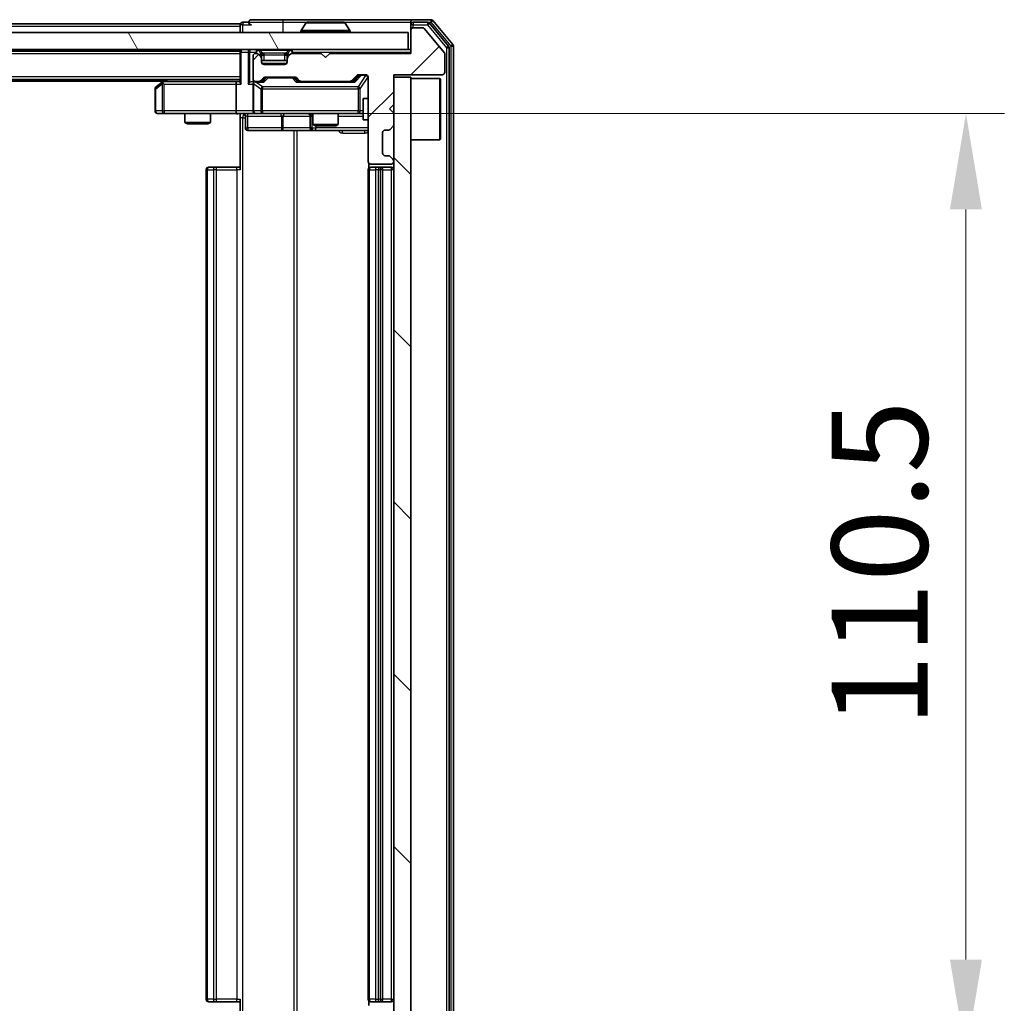
# Model space of a CAD drawing. Units: millimetres. Extents: x 0 to 7294, y 0 to 1264.
# Drawn here: x 2276 to 2392, y 912 to 1027 of the extents above; entities that cross this region are included whole.
import ezdxf

# ---------------------------------------------------------------- set-up
doc = ezdxf.new("R2010")
doc.units = ezdxf.units.MM
doc.header["$LTSCALE"] = 2.5
doc.layers.get('Defpoints').update_dxf_attribs({"lineweight": 25})
for name, color, linetype, lineweight in [('Dimension (ISO)', 7, 'Continuous', 18), ('Dimension (ISO) @ 1', 7, 'Continuous', 18), ('Hatch (ISO)', 1, 'Continuous', 18), ('Visible (ISO)', 7, 'Continuous', 35), ('Visible Narrow (ISO)', 7, 'Continuous', 25)]:
    doc.layers.add(name, color=color, linetype=linetype, lineweight=lineweight)
doc.styles.add('Note Text (TK)', font='MS PGothic.ttf')
doc.dimstyles.new('Default - Method 1b (TK)', dxfattribs={"dimscale": 2.5, "dimtxt": 2.5, "dimasz": 2.5, "dimexe": 1, "dimexo": 1.5, "dimgap": 1, "dimtad": 1, "dimrnd": 1e-08, "dimdsep": 46, "dimtxsty": 'Note Text (TK)', "dimcen": 0.09, "dimdle": 5, "dimclrd": 100, "dimclre": 100, "dimclrt": 7, "dimadec": 1, "dimazin": 1, "dimtfac": 1, "dimtmove": 0, "dimatfit": 3, "dimfxl": 1, "dimtolj": 1, "dimlwd": -1, "dimlwe": -1, "dimarcsym": 0})

# ---------------------------------------------------------------- blocks, each defined once
blk = doc.blocks.new('*D35')
at = {"layer": 'Defpoints', "color": 0}
for p in [(2301.93, 1016), (2301.93, 905.5), (2387.43, 905.5)]:
    blk.add_point(p, dxfattribs=at)
at = {"layer": 'Dimension (ISO)', "color": 100}
for p, q in [((2308.68, 1016), (2391.93, 1016)), ((2387.43, 1004.75), (2387.43, 916.75)), ((2308.68, 905.5), (2391.93, 905.5))]:
    blk.add_line(p, q, dxfattribs=at)
for points in [[(2385.55, 1004.75), (2389.3, 1004.75), (2387.43, 1016)], [(2385.55, 916.75), (2389.3, 916.75), (2387.43, 905.5)]]:
    blk.add_solid(points, dxfattribs=at)
at = {"layer": 'Dimension (ISO)', "color": 7, "insert": (2377.3, 944.01), "char_height": 11.25, "attachment_point": 4, "rotation": 90, "style": 'Note Text (TK)'}
blk.add_mtext('\\A1;110.5', dxfattribs=at)

msp = doc.modelspace()

# ---------------------------------------------------------------- hatches: boundary and pattern name
at = {"layer": 'Hatch (ISO)'}
h = msp.add_hatch(dxfattribs=at)
h.set_pattern_fill('ANSI31', color=256, scale=114.3, style=0)
h.set_pattern_definition([(45, (922.25, -36), (-10.10279, 10.10279), [])])
edge = h.paths.add_edge_path()
edge.add_line((2322.3018, 1023.0531), (2312.8018, 1023.0531))
edge.add_line((2312.8018, 1023.0531), (2312.3018, 1022.5531))
edge.add_line((2312.3018, 1022.5531), (2311.8018, 1023.0531))
edge.add_line((2311.8018, 1023.0531), (2308.4261, 1023.0531))
edge.add_ellipse((2308.4261, 1022.7531), major_axis=(-0.3, 0), ratio=1, start_angle=270, end_angle=315)
edge.add_line((2308.2139, 1022.9652), (2307.8897, 1022.6409))
edge.add_ellipse((2308.1018, 1022.4288), major_axis=(-0.2121, -0.2121), ratio=1, start_angle=270, end_angle=315)
edge.add_line((2307.8018, 1022.4288), (2307.8018, 1022.0531))
edge.add_ellipse((2307.5018, 1022.0531), major_axis=(0, -0.3), ratio=1, start_angle=0, end_angle=90, ccw=False)
edge.add_line((2307.5018, 1021.7531), (2305.1018, 1021.7531))
edge.add_ellipse((2305.1018, 1022.0531), major_axis=(-0.3, 0), ratio=1, start_angle=0, end_angle=90, ccw=False)
edge.add_line((2304.8018, 1022.0531), (2304.8018, 1022.4288))
edge.add_ellipse((2304.5018, 1022.4288), major_axis=(0, 0.3), ratio=1, start_angle=270, end_angle=315)
edge.add_line((2304.7139, 1022.6409), (2304.3897, 1022.9652))
edge.add_ellipse((2304.1775, 1022.7531), major_axis=(-0.2121, 0.2121), ratio=1, start_angle=270, end_angle=315)
edge.add_line((2304.1775, 1023.0531), (2304.1018, 1023.0531))
edge.add_ellipse((2304.1018, 1022.7531), major_axis=(-0.3, 0), ratio=1, start_angle=270, end_angle=360)
edge.add_line((2303.8018, 1022.7531), (2303.8018, 1020.0531))
edge.add_ellipse((2304.1018, 1020.0531), major_axis=(0, -0.3), ratio=1, start_angle=270, end_angle=360)
edge.add_line((2304.1018, 1019.7531), (2304.4775, 1019.7531))
edge.add_ellipse((2304.4775, 1020.0531), major_axis=(0.3, 0), ratio=1, start_angle=270, end_angle=315)
edge.add_line((2304.6897, 1019.8409), (2305.0139, 1020.1652))
edge.add_ellipse((2305.2261, 1019.9531), major_axis=(0.2121, 0.2121), ratio=1, start_angle=45, end_angle=90, ccw=False)
edge.add_line((2305.2261, 1020.2531), (2308.7275, 1020.2531))
edge.add_ellipse((2308.7275, 1019.9531), major_axis=(0.3, 0), ratio=1, start_angle=45, end_angle=90, ccw=False)
edge.add_line((2308.9397, 1020.1652), (2309.2639, 1019.8409))
edge.add_ellipse((2309.4761, 1020.0531), major_axis=(0.2121, -0.2121), ratio=1, start_angle=270, end_angle=315)
edge.add_line((2309.4761, 1019.7531), (2315.1275, 1019.7531))
edge.add_ellipse((2315.1275, 1020.0531), major_axis=(0.3, 0), ratio=1, start_angle=270, end_angle=315)
edge.add_line((2315.3397, 1019.8409), (2315.9639, 1020.4652))
edge.add_ellipse((2316.1761, 1020.2531), major_axis=(0.2121, 0.2121), ratio=1, start_angle=45, end_angle=90, ccw=False)
edge.add_line((2316.1761, 1020.5531), (2317.0018, 1020.5531))
edge.add_ellipse((2317.0018, 1020.2531), major_axis=(0.3, 0), ratio=1, start_angle=0, end_angle=90, ccw=False)
edge.add_line((2317.3018, 1020.2531), (2317.3018, 1010.3531))
edge.add_ellipse((2317.6018, 1010.3531), major_axis=(0, -0.3), ratio=1, start_angle=270, end_angle=360)
edge.add_line((2317.6018, 1010.0531), (2320.0018, 1010.0531))
edge.add_ellipse((2320.0018, 1010.3531), major_axis=(0.3, 0), ratio=1, start_angle=270, end_angle=360)
edge.add_line((2320.3018, 1010.3531), (2320.3018, 1010.4288))
edge.add_ellipse((2320.0018, 1010.4288), major_axis=(0, 0.3), ratio=1, start_angle=270, end_angle=315)
edge.add_line((2320.2139, 1010.6409), (2319.8897, 1010.9652))
edge.add_ellipse((2319.6775, 1010.7531), major_axis=(-0.2121, 0.2121), ratio=1, start_angle=270, end_angle=315)
edge.add_line((2319.6775, 1011.0531), (2319.3018, 1011.0531))
edge.add_ellipse((2319.3018, 1011.3531), major_axis=(-0.3, 0), ratio=1, start_angle=0, end_angle=90, ccw=False)
edge.add_line((2319.0018, 1011.3531), (2319.0018, 1013.7531))
edge.add_ellipse((2319.3018, 1013.7531), major_axis=(0, 0.3), ratio=1, start_angle=0, end_angle=90, ccw=False)
edge.add_line((2319.3018, 1014.0531), (2319.6775, 1014.0531))
edge.add_ellipse((2319.6775, 1014.3531), major_axis=(0.3, 0), ratio=1, start_angle=270, end_angle=315)
edge.add_line((2319.8897, 1014.1409), (2320.2139, 1014.4652))
edge.add_ellipse((2320.0018, 1014.6773), major_axis=(0.2121, 0.2121), ratio=1, start_angle=270, end_angle=315)
edge.add_line((2320.3018, 1014.6773), (2320.3018, 1016.0531))
edge.add_line((2320.3018, 1016.0531), (2319.8018, 1016.5531))
edge.add_line((2319.8018, 1016.5531), (2320.3018, 1017.0531))
edge.add_line((2320.3018, 1017.0531), (2320.3018, 1020.5531))
edge.add_line((2320.3018, 1020.5531), (2326.0018, 1020.5531))
edge.add_ellipse((2326.0018, 1020.8531), major_axis=(0.3, 0), ratio=1, start_angle=270, end_angle=360)
edge.add_line((2326.3018, 1020.8531), (2326.3018, 1022.9806))
edge.add_ellipse((2326.1018, 1022.9806), major_axis=(0, 0.2), ratio=1, start_angle=270, end_angle=309.805571)
edge.add_line((2326.2555, 1023.1087), (2323.8618, 1025.9811))
edge.add_ellipse((2323.7081, 1025.8531), major_axis=(-0.128, 0.1536), ratio=1, start_angle=270, end_angle=320.194429)
edge.add_line((2323.7081, 1026.0531), (2322.6018, 1026.0531))
edge.add_ellipse((2322.6018, 1025.7531), major_axis=(-0.3, 0), ratio=1, start_angle=270, end_angle=360)
edge.add_line((2322.3018, 1025.7531), (2322.3018, 1023.0531))
h = msp.add_hatch(dxfattribs=at)
h.set_pattern_fill('ANSI31', color=256, scale=114.3, angle=75.000175, style=0)
h.set_pattern_definition([(120.0002, (922.25, -36), (-12.37332, -7.14379), [])])
h.paths.add_polyline_path([(1972.6018, 1025.5031), (1972.6018, 1023.5031), (2322.0018, 1023.5031), (2322.0018, 1025.5031)])
h = msp.add_hatch(dxfattribs=at)
h.set_pattern_fill('ANSI31', color=256, scale=114.3, angle=90.00021, style=0)
h.set_pattern_definition([(135.0002, (922.25, -36), (-10.10275, -10.10283), [])])
h.paths.add_polyline_path([(2322.3018, 1020.2531), (2320.3018, 1020.2531), (2320.3018, 901.2531), (2322.3018, 901.2531)])

# ---------------------------------------------------------------- linework, layer by layer
at = {"layer": 'Visible (ISO)'}
for p, q in [((2307.3018, 1027.0031), (2303.6018, 1027.0031)), ((2322.6018, 1027.0031), (2307.3018, 1027.0031)), ((2324.6613, 1027.0031), (2322.6018, 1027.0031)), ((2327.2323, 1024.0865), (2324.8918, 1026.8951)), ((2302.3018, 1026.5031), (1992.3018, 1026.5031)), ((2302.3018, 1026.2031), (2302.3018, 1026.5031)), ((2302.3018, 1026.2031), (2302.3018, 1025.5031)), ((2303.3018, 1026.7031), (2302.6018, 1026.7031)), ((2309.4018, 1025.6031), (2309.4018, 1025.6438)), ((2309.9927, 1026.6121), (2309.4341, 1025.7528)), ((2314.4433, 1026.7031), (2310.1603, 1026.7031)), ((2314.611, 1026.6121), (2315.1695, 1025.7528)), ((2315.2018, 1025.6031), (2315.2018, 1025.6438)), ((2322.3018, 1026.4031), (2322.3018, 1026.7031)), ((2322.3018, 1026.4031), (2322.3018, 1025.7531)), ((2322.3018, 1025.7531), (2322.3018, 1023.0531)), ((2324.2604, 1026.7031), (2322.6018, 1026.7031)), ((2323.7081, 1026.0531), (2322.6018, 1026.0531)), ((2326.2555, 1023.1087), (2323.8618, 1025.9811)), ((2326.7323, 1023.9055), (2324.4909, 1026.5951)), ((2322.0018, 1025.5031), (1972.6018, 1025.5031)), ((2322.0018, 1023.5031), (2322.0018, 1025.5031)), ((1972.6018, 1023.5031), (2322.0018, 1023.5031)), ((2302.3018, 1023.5031), (2302.3018, 1023.3031)), ((2304.7139, 1023.0909), (2304.3897, 1023.4152)), ((2308.2139, 1023.4152), (2307.8897, 1023.0909)), ((2322.3018, 1023.5031), (2322.0018, 1023.5031)), ((2326.8018, 897.7927), (2326.8018, 1023.7134)), ((2327.3018, 897.6117), (2327.3018, 1023.8944)), ((2302.3018, 1023.3031), (1992.3018, 1023.3031)), ((2302.3018, 1023.2031), (2302.3018, 1023.3031)), ((2302.3018, 1023.2031), (2302.3018, 1019.6652)), ((2303.8018, 1022.7531), (2303.8018, 1020.0531)), ((2304.1775, 1023.0531), (2304.1018, 1023.0531)), ((2304.7139, 1022.6409), (2304.3897, 1022.9652)), ((2304.7344, 1023.0705), (2304.7139, 1023.0909)), ((2304.8018, 1022.4288), (2304.8018, 1022.8788)), ((2304.8018, 1022.0531), (2304.8018, 1022.4288)), ((2307.8018, 1022.2031), (2304.8018, 1022.2031)), ((2307.8018, 1022.8788), (2307.8018, 1022.4288)), ((2307.8018, 1022.4288), (2307.8018, 1022.0531)), ((2307.8897, 1023.0909), (2307.8692, 1023.0705)), ((2308.2139, 1022.9652), (2307.8897, 1022.6409)), ((2311.8018, 1023.0531), (2308.4261, 1023.0531)), ((2312.3018, 1022.5531), (2311.8018, 1023.0531)), ((2312.8018, 1023.0531), (2312.3018, 1022.5531)), ((2322.3018, 1023.0531), (2312.8018, 1023.0531)), ((2326.3018, 1020.8531), (2326.3018, 1022.9806)), ((2307.5018, 1021.7531), (2305.1018, 1021.7531)), ((2302.3018, 1020.0031), (1992.3018, 1020.0031)), ((2293.5685, 1020.0031), (2293.1551, 1019.6931)), ((2304.6897, 1019.8409), (2305.0139, 1020.1652)), ((2304.8018, 1019.7531), (2305.2139, 1020.1652)), ((2305.2261, 1020.2531), (2308.7275, 1020.2531)), ((2308.7397, 1020.1652), (2309.1518, 1019.7531)), ((2308.9397, 1020.1652), (2309.2639, 1019.8409)), ((2315.3397, 1019.8409), (2315.9639, 1020.4652)), ((2315.4518, 1019.7531), (2316.1639, 1020.4652)), ((2316.1761, 1020.5531), (2317.0018, 1020.5531)), ((2317.3018, 1020.2531), (2317.3018, 1010.3531)), ((2320.3018, 1017.0531), (2320.3018, 1020.5531)), ((2320.3018, 1020.5531), (2326.0018, 1020.5531)), ((2322.3018, 1020.2531), (2320.3018, 1020.2531)), ((2320.3018, 1020.2531), (2320.3018, 901.2531)), ((2322.3018, 901.2531), (2322.3018, 1020.2531)), ((2322.3018, 1020.1031), (2325.7018, 1020.1031)), ((2325.7018, 1012.9031), (2325.7018, 1020.1031)), ((2325.8018, 1020.0031), (2325.7018, 1020.1031)), ((2325.8018, 1020.0031), (2325.8018, 1013.0031)), ((2293.3018, 1019.8031), (2001.3018, 1019.8031)), ((2292.3018, 1018.9031), (2292.3018, 1016.3031)), ((2293.1551, 1019.6931), (2292.4218, 1019.1431)), ((2293.3652, 1019.4531), (2293.2096, 1019.6087)), ((2301.9261, 1019.7531), (2293.3351, 1019.7531)), ((2301.8018, 1019.4531), (2301.8018, 1016.3031)), ((2302.3018, 1019.7531), (2301.9261, 1019.7531)), ((2304.1018, 1019.7531), (2303.7261, 1019.7531)), ((2303.8018, 1019.4531), (2303.8018, 1016.3031)), ((2304.1018, 1019.7531), (2304.4775, 1019.7531)), ((2304.9779, 1019.7531), (2304.4775, 1019.7531)), ((2309.4761, 1019.7531), (2308.9757, 1019.7531)), ((2309.4761, 1019.7531), (2315.1275, 1019.7531)), ((2315.6279, 1019.7531), (2315.1275, 1019.7531)), ((2316.7018, 1017.7531), (2316.7018, 1015.2531)), ((2317.3018, 1017.7531), (2316.7018, 1017.7531)), ((2319.8018, 1016.5531), (2320.3018, 1017.0531)), ((2320.3018, 1016.0531), (2319.8018, 1016.5531)), ((2292.6018, 1016.0031), (2293.3652, 1016.0031)), ((2293.3652, 1016.0031), (2301.9261, 1016.0031)), ((2295.8018, 1016.0031), (2295.8018, 1014.9564)), ((2298.8018, 1016.0031), (2298.8018, 1014.9564)), ((2304.1018, 1016.0031), (2301.9261, 1016.0031)), ((2302.3018, 1015.9953), (2302.3018, 1015.5031)), ((2302.3018, 1009.4031), (2302.3018, 1015.5031)), ((2302.9031, 1015.7031), (2302.9031, 1014.3031)), ((2304.1018, 1016.0031), (2304.92, 1016.0031)), ((2304.92, 1016.0031), (2316.1164, 1016.0031)), ((2310.5073, 1015.7031), (2310.5073, 1014.3031)), ((2310.8018, 1016.0031), (2310.8018, 1014.7064)), ((2313.8018, 1016.0031), (2313.8018, 1014.7064)), ((2316.1164, 1016.0031), (2316.7018, 1016.0031)), ((2317.3018, 1015.2531), (2316.7018, 1015.2531)), ((2320.3018, 1014.6773), (2320.3018, 1016.0531)), ((2295.8018, 1014.9564), (2298.8018, 1014.9564)), ((2296.1085, 1014.8031), (2295.8018, 1014.9564)), ((2298.4951, 1014.8031), (2296.1085, 1014.8031)), ((2298.4951, 1014.8031), (2298.8018, 1014.9564)), ((2310.8018, 1014.7064), (2313.8018, 1014.7064)), ((2311.1085, 1014.5531), (2310.8018, 1014.7064)), ((2313.4951, 1014.5531), (2311.1085, 1014.5531)), ((2313.4951, 1014.5531), (2313.8018, 1014.7064)), ((2319.8897, 1014.1409), (2320.2139, 1014.4652)), ((2303.2031, 1014.0031), (2307.1328, 1014.0031)), ((2307.1328, 1014.0031), (2310.8073, 1014.0031)), ((2310.8073, 1014.0031), (2310.9789, 1014.0031)), ((2310.9789, 1014.0031), (2317.3018, 1014.0031)), ((2319.0018, 1011.3531), (2319.0018, 1013.7531)), ((2319.3018, 1014.0531), (2319.6775, 1014.0531)), ((2325.8018, 1013.0031), (2325.7018, 1012.9031)), ((2322.3018, 1012.9031), (2325.7018, 1012.9031)), ((2319.6775, 1011.0531), (2319.3018, 1011.0531)), ((2320.2139, 1010.6409), (2319.8897, 1010.9652)), ((2298.6018, 1009.7031), (2298.6604, 1009.7031)), ((2299.3675, 1009.7031), (2298.6604, 1009.7031)), ((2299.3675, 1009.7031), (2299.5089, 1009.7031)), ((2301.8876, 1009.7031), (2299.5089, 1009.7031)), ((2301.8876, 1009.7031), (2302.3018, 1009.7031)), ((2317.3916, 1010.139), (2317.3916, 1009.6171)), ((2317.6018, 1010.0531), (2320.0018, 1010.0531)), ((2317.6018, 1009.7031), (2317.6604, 1009.7031)), ((2318.3675, 1009.7031), (2317.6604, 1009.7031)), ((2318.3675, 1009.7031), (2318.5089, 1009.7031)), ((2318.7018, 1009.7031), (2318.5089, 1009.7031)), ((2320.0018, 1009.7031), (2318.7018, 1009.7031)), ((2320.3018, 1010.3531), (2320.3018, 1010.4288)), ((2298.3018, 1009.4031), (2298.3018, 912.1031)), ((2317.3018, 1009.4031), (2317.3018, 912.1031)), ((2319.0018, 912.1031), (2319.0018, 1009.4031)), ((2298.6604, 911.8031), (2298.6018, 911.8031)), ((2298.6604, 911.8031), (2299.3675, 911.8031)), ((2299.5089, 911.8031), (2299.3675, 911.8031)), ((2299.5089, 911.8031), (2301.8876, 911.8031)), ((2302.3018, 911.8031), (2301.8876, 911.8031)), ((2302.3018, 906.0031), (2302.3018, 912.1031)), ((2317.3916, 911.889), (2317.3916, 911.3671)), ((2317.6604, 911.8031), (2317.6018, 911.8031)), ((2317.6604, 911.8031), (2318.3675, 911.8031)), ((2318.5089, 911.8031), (2318.3675, 911.8031)), ((2318.5089, 911.8031), (2318.7018, 911.8031)), ((2318.7018, 911.8031), (2320.0018, 911.8031))]:
    msp.add_line(p, q, dxfattribs=at)
for centre, radius, start, end in [((2303.6018, 1026.7031), 0.3, 90, 180), ((2322.6018, 1026.7031), 0.3, 90, 180), ((2324.6613, 1026.7031), 0.3, 39.805571, 90), ((2302.6018, 1026.4031), 0.3, 90, 180), ((2303.6018, 1026.7031), 0.3, 180, 270), ((2309.6018, 1025.6438), 0.2, 146.976132, 180), ((2310.1603, 1026.5031), 0.2, 90, 146.976132), ((2314.4433, 1026.5031), 0.2, 33.023868, 90), ((2315.0018, 1025.6438), 0.2, 0, 33.023868), ((2322.6018, 1026.4031), 0.3, 90, 180), ((2322.6018, 1025.7531), 0.3, 90, 180), ((2323.7081, 1025.8531), 0.2, 39.805571, 90), ((2324.2604, 1026.4031), 0.3, 39.805571, 90), ((2309.5018, 1025.6031), 0.1, 180, 270), ((2315.1018, 1025.6031), 0.1, 270, 0), ((2302.6018, 1023.2031), 0.3, 90, 180), ((2304.1775, 1023.2031), 0.3, 45, 90), ((2308.4261, 1023.2031), 0.3, 90, 135), ((2326.5018, 1023.7134), 0.3, 0, 39.805571), ((2327.0018, 1023.8944), 0.3, 0, 39.805571), ((2304.1018, 1022.7531), 0.3, 90, 180), ((2304.1775, 1022.7531), 0.3, 45, 90), ((2304.5018, 1022.8788), 0.3, 0, 45), ((2304.5018, 1022.4288), 0.3, 0, 45), ((2308.1018, 1022.8788), 0.3, 135, 180), ((2308.1018, 1022.4288), 0.3, 135, 180), ((2308.4261, 1022.7531), 0.3, 90, 135), ((2326.1018, 1022.9806), 0.2, 0, 39.805571), ((2305.1018, 1022.0531), 0.3, 180, 270), ((2307.5018, 1022.0531), 0.3, 270, 0), ((2304.1018, 1020.0531), 0.3, 180, 270), ((2305.2261, 1019.9531), 0.3, 90, 135), ((2308.7275, 1019.9531), 0.3, 45, 90), ((2316.1761, 1020.2531), 0.3, 90, 135), ((2317.0018, 1020.2531), 0.3, 0, 90), ((2326.0018, 1020.8531), 0.3, 270, 0), ((2292.6018, 1018.9031), 0.3, 126.869898, 180), ((2293.3351, 1019.4531), 0.3, 113.437984, 126.869898), ((2293.3351, 1019.4531), 0.3, 90, 113.437984), ((2304.1018, 1019.4531), 0.3, 148.755545, 180), ((2304.1018, 1019.4531), 0.3, 90, 113.437985), ((2304.4775, 1020.0531), 0.3, 270, 315), ((2309.4761, 1020.0531), 0.3, 225, 270), ((2315.1275, 1020.0531), 0.3, 270, 315), ((2292.6018, 1016.3031), 0.3, 180, 270), ((2302.6031, 1015.7031), 0.3, 0, 90), ((2304.1018, 1016.3031), 0.3, 180, 270), ((2310.2073, 1015.7031), 0.3, 0, 90), ((2303.2031, 1014.3031), 0.3, 180, 270), ((2310.8073, 1014.3031), 0.3, 180, 270), ((2319.6775, 1014.3531), 0.3, 270, 315), ((2320.0018, 1014.6773), 0.3, 315, 0), ((2319.3018, 1013.7531), 0.3, 90, 180), ((2319.3018, 1011.3531), 0.3, 180, 270), ((2319.6775, 1010.7531), 0.3, 45, 90), ((2320.0018, 1010.4288), 0.3, 0, 45), ((2298.6018, 1009.4031), 0.3, 90, 180), ((2317.6018, 1010.3531), 0.3, 180, 270), ((2317.6018, 1009.4031), 0.3, 90, 180), ((2318.7018, 1009.4031), 0.3, 0, 90), ((2320.0018, 1010.3531), 0.3, 270, 0), ((2320.0018, 1009.4031), 0.3, 0, 90), ((2298.6018, 912.1031), 0.3, 180, 270), ((2317.6018, 912.1031), 0.3, 180, 270), ((2318.7018, 912.1031), 0.3, 270, 0), ((2320.0018, 912.1031), 0.3, 270, 0)]:
    msp.add_arc(centre, radius, start, end, dxfattribs=at)
for centre, major_axis, ratio, start_param, end_param in [((2305.4261, 1019.9531), (-0.3, 0), 0.99985076, 4.71238898, 5.49786177), ((2308.5275, 1019.9531), (0.3, 0), 0.99985076, 0.78532354, 1.57079633), ((2316.3761, 1020.2531), (-0.3, 0), 0.99985076, 4.71238898, 5.49786177), ((2293.3652, 1019.4756), (0.2411, 0.4823), 0.37002441, 1.47901306, 1.75373989), ((2301.9261, 1019.4531), (0, -0.3), 0.41421356, 3.14159265, 4.71238898), ((2302.6018, 1019.4531), (-0.2772, 0.2772), 0.41421356, 0.39269908, 1.17809725), ((2303.4261, 1019.4531), (-0.2772, -0.2772), 0.41421356, 4.3196899, 5.10508806), ((2303.7261, 1019.4531), (-0.4243, 0), 0.70710678, 4.71238898, 5.49778714), ((2304.1018, 1019.4756), (-0.2515, 0.483), 0.33843751, 1.12161563, 1.39634246), ((2304.134, 1019.4531), (-0.6487, 0.2044), 0.33843751, 4.81863915, 5.05307027), ((2305.081, 1019.4531), (0.1246, -0.2958), 0.40041045, 2.33106693, 2.97456804), ((2308.8726, 1019.4531), (-0.1246, -0.2958), 0.40041045, 3.30861727, 3.95211838), ((2315.731, 1019.4531), (0.1246, -0.2958), 0.40041045, 2.33106693, 2.97456804), ((2301.9261, 1016.3031), (0, -0.3), 0.41421356, 4.71238898, 6.28318531)]:
    msp.add_ellipse(centre, major_axis=major_axis, ratio=ratio, start_param=start_param, end_param=end_param, dxfattribs=at)
for points, knots in [([(2310.2843, 1026.703), (2310.2836, 1026.703), (2310.2829, 1026.703), (2310.2811, 1026.7031), (2310.2801, 1026.7031), (2310.2791, 1026.7031)], [-0.000230599076, -0.000230599076, -0.000230599076, -0.000230599076, 0, 0, 0.000338329447, 0.000338329447, 0.000338329447, 0.000338329447]), ([(2310.2791, 1026.7031), (2310.28, 1026.7031), (2310.281, 1026.7031), (2310.2826, 1026.703), (2310.2832, 1026.703), (2310.2839, 1026.703)], [-0.000338329447, -0.000338329447, -0.000338329447, -0.000338329447, 0, 0, 0.000241517914, 0.000241517914, 0.000241517914, 0.000241517914]), ([(2312.6912, 1026.703), (2312.6911, 1026.703), (2312.691, 1026.703), (2312.6907, 1026.703), (2312.6903, 1026.703), (2312.69, 1026.703)], [-0.000054249657, -0.000054249657, -0.000054249657, -0.000054249657, 0, 0, 0.000241517914, 0.000241517914, 0.000241517914, 0.000241517914]), ([(2312.6912, 1026.703), (2312.6913, 1026.703), (2312.6915, 1026.703), (2312.6918, 1026.7031), (2312.692, 1026.7031), (2312.6923, 1026.7031)], [-0.000230599076, -0.000230599076, -0.000230599076, -0.000230599076, 0, 0, 0.000338329447, 0.000338329447, 0.000338329447, 0.000338329447]), ([(2293.2158, 1019.7283), (2293.2149, 1019.7259), (2293.214, 1019.7233), (2293.2087, 1019.7061), (2293.2062, 1019.6867), (2293.2058, 1019.6495), (2293.2071, 1019.6287), (2293.2096, 1019.6087)], [0.3810312192, 0.3810312192, 0.3810312192, 0.3810312192, 0.382741903, 0.382741903, 0.3917616542, 0.3917616542, 0.3985536381, 0.3985536381, 0.3985536381, 0.3985536381]), ([(2303.9825, 1019.7283), (2303.9762, 1019.7255), (2303.9701, 1019.7227), (2303.9376, 1019.7059), (2303.9085, 1019.6844), (2303.8723, 1019.6475), (2303.8572, 1019.6278), (2303.8453, 1019.6087)], [0.2508867575, 0.2508867575, 0.2508867575, 0.2508867575, 0.2528779694, 0.2528779694, 0.2619584182, 0.2619584182, 0.268388032, 0.268388032, 0.268388032, 0.268388032]), ([(2302.3018, 1015.9913), (2302.1086, 1015.9813), (2301.9148, 1015.9749), (2301.5273, 1015.9859), (2301.3335, 1016.0031), (2301.1393, 1016.0031)], [0, 0, 0, 0, 0.058050733, 0.058050733, 0.116308971, 0.116308971, 0.116308971, 0.116308971])]:
    msp.add_open_spline(points, degree=3, knots=knots, dxfattribs=at)
at = {"layer": 'Visible Narrow (ISO)'}
for p, q in [((2307.3018, 1027.0031), (2307.3018, 1026.7031)), ((2324.6613, 1027.0031), (2324.6613, 1026.7031)), ((2324.6613, 1026.7031), (2324.8918, 1026.8951)), ((2302.3018, 1026.2031), (1992.3018, 1026.2031)), ((2302.6018, 1026.4031), (2302.3018, 1026.4031)), ((2302.6018, 1026.7031), (2302.6018, 1026.4031)), ((2302.6018, 1026.4031), (2303.6018, 1026.4031)), ((2302.6018, 1025.5031), (2302.6018, 1026.4031)), ((2303.3018, 1026.7031), (2307.3018, 1026.7031)), ((2307.3018, 1026.7031), (2307.3018, 1025.5031)), ((2307.3018, 1026.7031), (2310.1603, 1026.7031)), ((2315.2018, 1025.6438), (2309.4018, 1025.6438)), ((2315.1695, 1025.7528), (2309.4341, 1025.7528)), ((2314.611, 1026.6121), (2309.9927, 1026.6121)), ((2314.4433, 1026.7031), (2322.3018, 1026.7031)), ((2322.6018, 1026.4031), (2322.3018, 1026.4031)), ((2322.6018, 1026.7031), (2322.6018, 1026.4031)), ((2322.6018, 1026.4031), (2324.2604, 1026.4031)), ((2322.6018, 1026.0531), (2322.6018, 1026.4031)), ((2324.2604, 1026.7031), (2324.2604, 1026.4031)), ((2324.2604, 1026.7031), (2324.6613, 1026.7031)), ((2324.2604, 1026.4031), (2324.4909, 1026.5951)), ((2324.2604, 1026.4031), (2326.5018, 1023.7134)), ((2324.6613, 1026.7031), (2327.0018, 1023.8944)), ((2309.4018, 1025.6031), (2315.2018, 1025.6031)), ((2303.4261, 1023.5031), (2303.4261, 1023.2031)), ((2304.1775, 1023.5031), (2304.1775, 1023.2031)), ((2304.3897, 1023.4152), (2304.1775, 1023.2031)), ((2304.6018, 1023.4152), (2304.6018, 1023.5031)), ((2304.6018, 1023.4152), (2304.9465, 1023.0705)), ((2304.6018, 1023.4152), (2308.0018, 1023.4152)), ((2308.0018, 1023.4152), (2307.6571, 1023.0705)), ((2308.0018, 1023.4152), (2308.0018, 1023.5031)), ((2308.4261, 1023.2031), (2308.2139, 1023.4152)), ((2308.4261, 1023.2031), (2308.4261, 1023.5031)), ((2326.7323, 1023.9055), (2326.5018, 1023.7134)), ((2326.5018, 1023.7134), (2326.8018, 1023.7134)), ((2326.5018, 1023.7134), (2326.5018, 897.7927)), ((2327.2323, 1024.0865), (2327.0018, 1023.8944)), ((2327.0018, 1023.8944), (2327.3018, 1023.8944)), ((2327.0018, 1023.8944), (2327.0018, 897.6117)), ((2302.3018, 1023.0031), (1992.3018, 1023.0031)), ((2302.3897, 1023.2031), (2302.3018, 1023.2031)), ((2302.3897, 1023.2031), (2303.2139, 1023.2031)), ((2302.3897, 1019.4531), (2302.3897, 1023.2031)), ((2303.4261, 1023.2031), (2303.2139, 1023.2031)), ((2303.2139, 1023.2031), (2303.2139, 1019.4531)), ((2303.4261, 1023.2031), (2304.1775, 1023.2031)), ((2303.4261, 1019.6652), (2303.4261, 1023.2031)), ((2304.1775, 1023.2031), (2304.5018, 1022.8788)), ((2304.5018, 1022.8788), (2304.7139, 1023.0909)), ((2304.5018, 1022.8788), (2304.5018, 1022.8531)), ((2304.8018, 1022.8788), (2304.5018, 1022.8788)), ((2304.8018, 1022.8788), (2304.812, 1022.8583)), ((2305.1018, 1022.8788), (2305.1018, 1023.0909)), ((2307.5018, 1023.0909), (2305.1018, 1023.0909)), ((2305.1018, 1022.8788), (2307.5018, 1022.8788)), ((2305.1018, 1022.2031), (2305.1018, 1022.8788)), ((2307.5018, 1022.8788), (2307.5018, 1023.0909)), ((2307.5018, 1022.8788), (2307.5018, 1022.2031)), ((2307.7916, 1022.8583), (2307.8018, 1022.8788)), ((2308.1018, 1022.8788), (2307.8018, 1022.8788)), ((2307.8897, 1023.0909), (2308.1018, 1022.8788)), ((2308.1018, 1022.8788), (2308.4261, 1023.2031)), ((2308.1018, 1022.8531), (2308.1018, 1022.8788)), ((2308.4261, 1023.2031), (2322.3018, 1023.2031)), ((2304.842, 1021.9031), (2307.7616, 1021.9031)), ((2302.3018, 1020.3031), (1992.3018, 1020.3031)), ((2293.4487, 1019.7531), (2293.782, 1020.0031)), ((2305.3574, 1020.1652), (2304.9548, 1019.7531)), ((2305.081, 1019.6931), (2305.5695, 1020.1931)), ((2305.2139, 1020.1652), (2305.3574, 1020.1652)), ((2305.5695, 1020.2531), (2305.5695, 1020.1931)), ((2305.5695, 1020.1931), (2308.3841, 1020.1931)), ((2308.3841, 1020.1931), (2308.3841, 1020.2531)), ((2308.3841, 1020.1931), (2308.8726, 1019.6931)), ((2308.9988, 1019.7531), (2308.5962, 1020.1652)), ((2308.5962, 1020.1652), (2308.7397, 1020.1652)), ((2316.3005, 1020.4652), (2315.6048, 1019.7531)), ((2315.731, 1019.6931), (2316.5126, 1020.4931)), ((2317.0018, 1020.4712), (2316.1164, 1019.1431)), ((2316.1639, 1020.4652), (2316.3005, 1020.4652)), ((2316.3847, 1018.9031), (2317.2701, 1020.2312)), ((2316.5126, 1020.5531), (2316.5126, 1020.4931)), ((2316.5126, 1020.4931), (2317.0018, 1020.4931)), ((2317.0018, 1020.4931), (2317.0018, 1020.5531)), ((2317.0018, 1020.4931), (2317.0018, 1020.4712)), ((2317.3018, 1020.2312), (2317.2701, 1020.2312)), ((2317.2701, 1020.2312), (2317.2701, 1017.7531)), ((2292.3018, 1018.9031), (2292.3825, 1018.9031)), ((2292.3825, 1018.9031), (2293.1459, 1019.4756)), ((2292.3825, 1016.3031), (2292.3825, 1018.9031)), ((2293.1459, 1019.4756), (2293.1459, 1016.3031)), ((2293.3652, 1019.4531), (2301.8018, 1019.4531)), ((2293.3652, 1016.3031), (2293.3652, 1019.4531)), ((2301.8018, 1019.4531), (2302.3897, 1019.4531)), ((2303.2139, 1019.4531), (2303.8018, 1019.4531)), ((2303.8972, 1019.4756), (2304.7154, 1018.9031)), ((2303.8972, 1016.3031), (2303.8972, 1019.4756)), ((2304.134, 1019.6931), (2305.081, 1019.6931)), ((2304.92, 1019.1431), (2304.134, 1019.6931)), ((2304.92, 1018.9031), (2304.7154, 1018.9031)), ((2304.7154, 1018.9031), (2304.7154, 1016.3031)), ((2304.92, 1019.1431), (2304.92, 1018.9031)), ((2316.1164, 1019.1431), (2304.92, 1019.1431)), ((2304.92, 1016.3031), (2304.92, 1018.9031)), ((2304.92, 1018.9031), (2316.1164, 1018.9031)), ((2308.8726, 1019.6931), (2315.731, 1019.6931)), ((2316.1164, 1018.9031), (2316.1164, 1019.1431)), ((2316.3847, 1018.9031), (2316.1164, 1018.9031)), ((2316.1164, 1018.9031), (2316.1164, 1016.3031)), ((2316.3847, 1016.3031), (2316.3847, 1018.9031)), ((2292.3018, 1016.3031), (2292.3825, 1016.3031)), ((2293.1459, 1016.3031), (2292.3825, 1016.3031)), ((2293.1459, 1016.3031), (2293.3652, 1016.3031)), ((2301.8018, 1016.3031), (2293.3652, 1016.3031)), ((2293.3652, 1016.3031), (2293.3652, 1016.0031)), ((2303.8018, 1016.3031), (2301.8018, 1016.3031)), ((2302.5947, 1015.5031), (2302.3018, 1015.5031)), ((2302.5947, 906.0031), (2302.5947, 1015.5031)), ((2302.5947, 1015.5031), (2302.9031, 1015.5031)), ((2303.19, 1015.7031), (2302.9031, 1015.7031)), ((2303.19, 1015.7031), (2307.1197, 1015.7031)), ((2303.19, 1014.3031), (2303.19, 1015.7031)), ((2303.8018, 1016.3031), (2303.8972, 1016.3031)), ((2304.7154, 1016.3031), (2303.8972, 1016.3031)), ((2304.7154, 1016.3031), (2304.92, 1016.3031)), ((2304.92, 1016.3031), (2304.92, 1016.0031)), ((2316.1164, 1016.3031), (2304.92, 1016.3031)), ((2307.3449, 1015.7031), (2307.1197, 1015.7031)), ((2307.1197, 1015.7031), (2307.1197, 1014.3031)), ((2307.3449, 1015.7031), (2310.5073, 1015.7031)), ((2307.3449, 1014.3031), (2307.3449, 1015.7031)), ((2310.5076, 1015.7031), (2310.5073, 1015.7031)), ((2310.5076, 1015.7031), (2310.6791, 1015.7031)), ((2310.5076, 1014.3031), (2310.5076, 1015.7031)), ((2310.8018, 1015.7031), (2310.6791, 1015.7031)), ((2310.6791, 1015.7031), (2310.6791, 1014.3031)), ((2313.8018, 1015.7031), (2316.7018, 1015.7031)), ((2316.1164, 1016.3031), (2316.3847, 1016.3031)), ((2316.1164, 1016.0031), (2316.1164, 1016.3031)), ((2316.7018, 1016.3031), (2316.3847, 1016.3031)), ((2302.9031, 1014.3031), (2303.19, 1014.3031)), ((2307.1197, 1014.3031), (2303.19, 1014.3031)), ((2307.1197, 1014.3031), (2307.3449, 1014.3031)), ((2310.5073, 1014.3031), (2307.3449, 1014.3031)), ((2310.5073, 1014.3031), (2310.5076, 1014.3031)), ((2310.6791, 1014.3031), (2310.5076, 1014.3031)), ((2310.6791, 1014.3031), (2311.191, 1014.3031)), ((2311.191, 1014.3031), (2311.191, 1014.5531)), ((2317.3018, 1014.3031), (2311.191, 1014.3031)), ((2308.5727, 1014.0031), (2308.5727, 907.5031)), ((2308.977, 907.5031), (2308.977, 1014.0031)), ((2314.3167, 1013.7031), (2316.9467, 1013.7031)), ((2299.5089, 1009.4031), (2299.5089, 1009.7031)), ((2301.8876, 1009.4031), (2301.8876, 1009.7031)), ((2318.5089, 1009.7031), (2318.5089, 1009.4031)), ((2318.7018, 1009.7031), (2318.7018, 1009.4031)), ((2320.0018, 1009.7031), (2320.0018, 1009.4031)), ((2298.4483, 1009.4031), (2298.3018, 1009.4031)), ((2298.4483, 912.1031), (2298.4483, 1009.4031)), ((2298.4483, 1009.4031), (2299.1554, 1009.4031)), ((2299.1554, 1009.4031), (2299.1554, 912.1031)), ((2299.5089, 1009.4031), (2299.1554, 1009.4031)), ((2299.5089, 912.1031), (2299.5089, 1009.4031)), ((2299.5089, 1009.4031), (2301.8876, 1009.4031)), ((2301.8876, 1009.4031), (2301.8876, 912.1031)), ((2302.3018, 1009.4031), (2301.8876, 1009.4031)), ((2317.4483, 1009.4031), (2317.3018, 1009.4031)), ((2317.4483, 912.1031), (2317.4483, 1009.4031)), ((2317.4483, 1009.4031), (2318.1554, 1009.4031)), ((2318.1554, 1009.4031), (2318.1554, 912.1031)), ((2318.5089, 1009.4031), (2318.1554, 1009.4031)), ((2318.5089, 912.1031), (2318.5089, 1009.4031)), ((2318.5089, 1009.4031), (2318.7018, 1009.4031)), ((2318.7018, 1009.4031), (2318.7018, 912.1031)), ((2319.0018, 1009.4031), (2318.7018, 1009.4031)), ((2319.0018, 1009.4031), (2320.0018, 1009.4031)), ((2320.0018, 1009.4031), (2320.0018, 912.1031)), ((2320.3018, 1009.4031), (2320.0018, 1009.4031)), ((2298.3018, 912.1031), (2298.4483, 912.1031)), ((2299.1554, 912.1031), (2298.4483, 912.1031)), ((2299.1554, 912.1031), (2299.5089, 912.1031)), ((2299.5089, 911.8031), (2299.5089, 912.1031)), ((2301.8876, 912.1031), (2299.5089, 912.1031)), ((2301.8876, 911.8031), (2301.8876, 912.1031)), ((2301.8876, 912.1031), (2302.3018, 912.1031)), ((2317.3018, 912.1031), (2317.4483, 912.1031)), ((2318.1554, 912.1031), (2317.4483, 912.1031)), ((2318.1554, 912.1031), (2318.5089, 912.1031)), ((2318.7018, 912.1031), (2318.5089, 912.1031)), ((2318.5089, 911.8031), (2318.5089, 912.1031)), ((2318.7018, 912.1031), (2318.7018, 911.8031)), ((2318.7018, 912.1031), (2319.0018, 912.1031)), ((2320.0018, 912.1031), (2319.0018, 912.1031)), ((2320.0018, 912.1031), (2320.0018, 911.8031)), ((2320.0018, 912.1031), (2320.3018, 912.1031))]:
    msp.add_line(p, q, dxfattribs=at)
for centre, radius, start, end in [((2305.1018, 1022.4909), 0.6, 90, 105), ((2307.5018, 1022.4909), 0.6, 75, 90), ((2308.3841, 1019.9531), 0.3, 45, 90.004276)]:
    msp.add_arc(centre, radius, start, end, dxfattribs=at)
for centre, major_axis, ratio, start_param, end_param in [((2302.6018, 1023.2031), (0, 0.3), 0.70710678, 0, 1.57079633), ((2303.4261, 1023.2031), (0, 0.3), 0.70710678, 0, 1.57079633), ((2305.0261, 1023.2031), (-0.6476, 0.2345), 0.1095524, 5.46575602, 6.51295357), ((2307.5775, 1023.2031), (0.6476, 0.2345), 0.1095524, 6.05341704, 7.1006146), ((2304.5223, 1022.8583), (0.2121, 0.2121), 0.93511313, 5.46426839, 6.28318531), ((2305.1018, 1023.1273), (-0.3688, -0.0542), 0.10017299, 0.07434872, 1.12154627), ((2305.1018, 1023.1273), (-0.2751, -0.289), 0.41386186, 6.13496537, 7.18216292), ((2304.9465, 1022.8583), (0.0776, -0.2898), 0.25056281, 1.50375883, 2.32267574), ((2305.1018, 1022.2788), (0, 0.6), 0.5, 0, 0.26179939), ((2307.5018, 1022.2788), (0, 0.6), 0.5, 6.02138592, 6.28318531), ((2307.6571, 1022.8583), (-0.0776, -0.2898), 0.25056281, 3.96050957, 4.77942648), ((2307.5018, 1023.1273), (0.2751, -0.289), 0.41386186, 5.38420769, 6.43140524), ((2307.5018, 1023.1273), (-0.3688, 0.0542), 0.10017299, 2.02004638, 3.06724394), ((2308.0814, 1022.8583), (-0.2121, 0.2121), 0.93511313, 0, 0.81891691), ((2305.5695, 1019.9531), (0, 0.3), 0.99985076, 0, 0.78547279), ((2305.5695, 1019.9531), (-0.2146, 0.2096), 0.69016738, 5.30563497, 6.26630203), ((2308.3841, 1019.9531), (0.2146, 0.2096), 0.69016738, 0.01688328, 0.97755034), ((2316.5126, 1020.2531), (0, 0.3), 0.99985076, 0, 0.78547279), ((2316.5126, 1020.2531), (-0.2146, 0.2096), 0.69016738, 5.30563497, 6.26630203), ((2317.0018, 1020.2531), (0.3, 0), 0.8, 0, 1.57079633), ((2317.0018, 1020.2312), (0.3, 0), 0.8, 0, 1.57079633), ((2317.0018, 1020.2312), (0.2496, -0.1664), 0.74278135, 0.73144738, 2.03058658), ((2292.6018, 1018.9031), (-0.18, 0.24), 0.65092538, 0, 1.11663802), ((2304.92, 1018.9031), (-0.172, -0.2458), 0.60731338, 3.99759411, 5.11423213), ((2316.1164, 1018.9031), (-0.2496, 0.1664), 0.74278135, 3.87304003, 5.17217924), ((2292.6018, 1016.3031), (0, -0.3), 0.73117683, 4.71238898, 6.28318531), ((2293.3652, 1016.3031), (0, -0.3), 0.73117683, 4.71238898, 6.28318531), ((2302.9483, 1015.5031), (0, -0.5), 0.70710678, 3.63208882, 4.71238898), ((2303.1769, 1015.7031), (0, 0.3), 0.04361939, 4.71238898, 6.28318531), ((2304.1018, 1016.3031), (0, -0.3), 0.68218798, 4.71238898, 6.28318531), ((2304.92, 1016.3031), (0, -0.3), 0.68218798, 4.71238898, 6.28318531), ((2307.1066, 1015.7031), (0, 0.3), 0.04361939, 4.71238898, 6.28318531), ((2307.557, 1015.7031), (0, 0.3), 0.70710678, 0, 1.57079633), ((2310.2079, 1015.7031), (0, 0.3), 0.99904822, 4.71238898, 6.28318531), ((2310.3794, 1015.7031), (0, 0.3), 0.99904822, 4.71238898, 6.28318531), ((2316.1164, 1016.3031), (0, -0.3), 0.89442719, 0, 1.57079633), ((2303.2031, 1014.3031), (0, -0.3), 0.04361939, 4.71238898, 6.28318531), ((2307.1328, 1014.3031), (0, -0.3), 0.04361939, 4.71238898, 6.28318531), ((2307.1328, 1014.3031), (0, -0.3), 0.70710678, 0, 1.57079633), ((2310.8073, 1014.3031), (0, -0.3), 0.99904822, 4.71238898, 6.28318531), ((2310.9789, 1014.3031), (0, -0.3), 0.99904822, 4.71238898, 6.28318531), ((2310.9789, 1014.3031), (0, -0.3), 0.70710678, 0, 1.57079633), ((2314.1891, 1013.7031), (0, 0.3), 0.42514266, 4.71238898, 6.28318531), ((2316.7714, 1013.7031), (0, 0.3), 0.58454167, 4.71238898, 6.28318531), ((2298.6604, 1009.4031), (0, 0.3), 0.70710678, 0, 1.57079633), ((2299.3675, 1009.4031), (0, 0.3), 0.70710678, 0, 1.57079633), ((2317.6604, 1009.4031), (0, 0.3), 0.70710678, 0, 1.57079633), ((2318.3675, 1009.4031), (0, 0.3), 0.70710678, 0, 1.57079633), ((2298.6604, 912.1031), (0, -0.3), 0.70710678, 4.71238898, 6.28318531), ((2299.3675, 912.1031), (0, -0.3), 0.70710678, 4.71238898, 6.28318531), ((2317.6604, 912.1031), (0, -0.3), 0.70710678, 4.71238898, 6.28318531), ((2318.3675, 912.1031), (0, -0.3), 0.70710678, 4.71238898, 6.28318531)]:
    msp.add_ellipse(centre, major_axis=major_axis, ratio=ratio, start_param=start_param, end_param=end_param, dxfattribs=at)
for points, knots in [([(2302.3018, 1015.9953), (2302.196, 1015.9919), (2301.9703, 1015.9852), (2301.5621, 1015.9899), (2301.2899, 1016.0031), (2301.1393, 1016.0031)], [-0.114793845, -0.114793845, -0.114793845, -0.114793845, -0.083098727, -0.049859236, 0, 0, 0, 0]), ([(2313.8003, 1014.0031), (2313.8286, 1013.9546), (2313.9626, 1013.7846), (2314.1668, 1013.7031), (2314.3167, 1013.7031)], [-0.0659035173, -0.0659035173, -0.0659035173, -0.0659035173, -0.0487820617, 0, 0, 0, 0]), ([(2316.9467, 1013.7031), (2317.0772, 1013.7031), (2317.2082, 1013.7684), (2317.3001, 1013.8819), (2317.3018, 1013.884)], [-0.0947483197, -0.0947483197, -0.0947483197, -0.0947483197, -0.0473741599, -0.0464751065, -0.0464751065, -0.0464751065, -0.0464751065])]:
    msp.add_open_spline(points, degree=3, knots=knots, dxfattribs=at)

# ---------------------------------------------------------------- dimensions: what is measured, and where the dimension line sits
at = {"layer": 'Dimension (ISO) @ 1', "color": 100}
dim = msp.add_linear_dim(base=(2387.4261, 905.5031), p1=(2301.9261, 1016.0031), p2=(2301.9261, 905.5031), angle=270, dimstyle='Default - Method 1b (TK)', override={"dimscale": 1, "dimtxt": 11.25, "dimasz": 11.25, "dimexe": 4.5, "dimexo": 6.75, "dimgap": 4.5, "dimdec": 2, "dimcen": 0.405, "dimtol": 0, "dimlim": 0, "dimtp": 0, "dimtm": 0, "dimtdec": 2, "dimtix": 0, "dimtofl": 0, "dimtmove": 0, "dimatfit": 1}, dxfattribs=at)
dim.commit()
dim.dimension.update_dxf_attribs({"geometry": '*D35', "text_midpoint": (2387.4261, 960.7531), "dimtype": 128})

doc.saveas('drawing.dxf')
